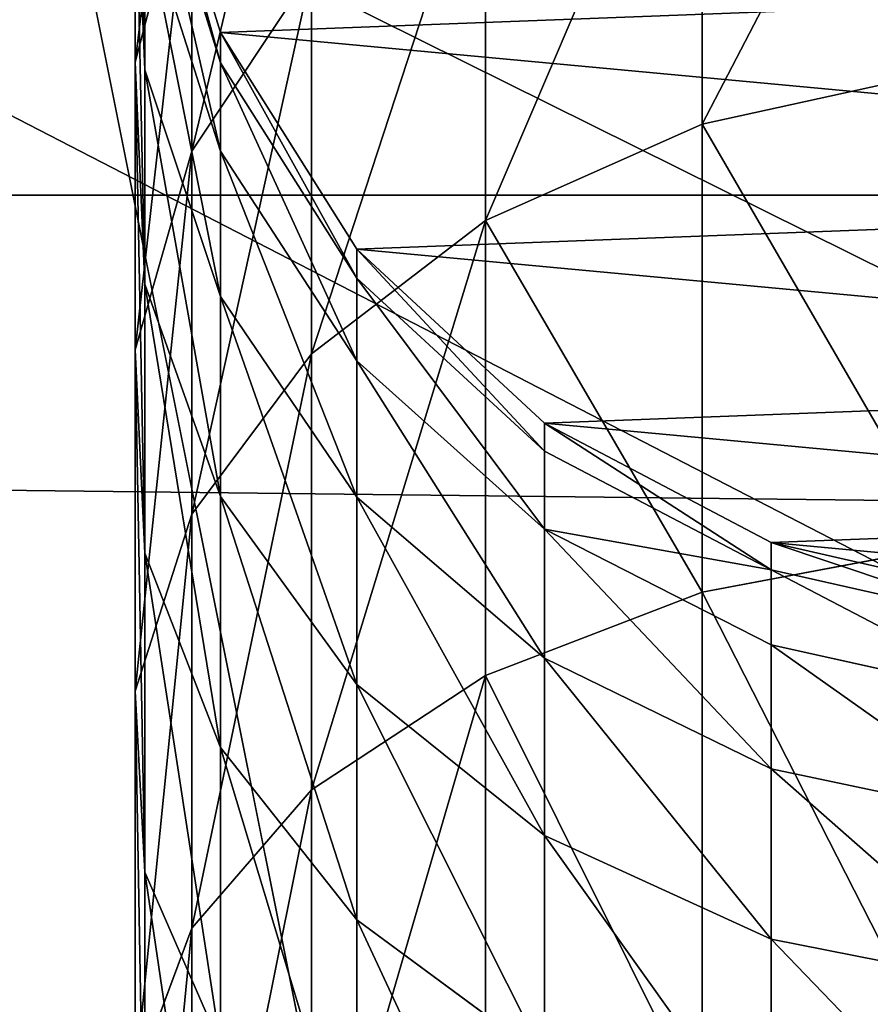
# Model space of a CAD drawing. Units: millimetres. Extents: x -99 to 5751, y -313 to 1626.
# Drawn here: x 2477 to 2492, y 1106 to 1124 of the extents above; entities that cross this region are included whole.
import ezdxf

# ---------------------------------------------------------------- set-up
doc = ezdxf.new("R2010")
doc.units = ezdxf.units.MM
doc.header["$LTSCALE"] = 25.4
doc.layers.get('0').update_dxf_attribs({"true_color": 0xff5454})

# ---------------------------------------------------------------- blocks, each defined once
blk = doc.blocks.new('Lyskasse Moment')
at = {"color": 250, "true_color": 0x383e42}
mesh = blk.add_polyface(dxfattribs=at)
corners = [(0, 1.827, 128.569), (933, 42.704, 36.758), (0, 42.704, 36.758), (933, 1.827, 128.569)]
mesh.append_faces([[corners[k] for k in face] for face in [(0, 1, 2), (1, 0, 3)]], dxfattribs={"vtx0": -1, "color": 250})
mesh = blk.add_polyface(dxfattribs=at)
corners = [(933, 0, 127.756), (0, 41.332, 34.922), (933, 41.332, 34.922), (0, 0, 127.756)]
mesh.append_faces([[corners[k] for k in face] for face in [(0, 1, 2), (1, 0, 3)]], dxfattribs={"vtx0": -1, "color": 250})
blk = doc.blocks.new('Glassdekor tak Moment')
at = {"color": 0}
mesh = blk.add_polyface(dxfattribs=at)
corners = [(29.4, 432), (0, 357), (0, 432), (14.395, 357), (14.395, 332), (194.6, 432), (168.055, 357), (144.6, 432), (193.055, 357), (193.055, 332), (359.8, 432), (333.255, 357), (309.8, 432), (358.255, 357), (358.255, 332), (525, 432), (498.455, 357), (475, 432), (523.455, 357), (523.455, 332), (690.2, 432), (663.655, 357), (640.2, 432), (688.655, 357), (688.655, 332), (855.4, 432), (828.855, 357), (805.4, 432), (853.855, 357), (853.855, 332), (973.1, 582.063), (852.899, 537.45), (852.899, 582.345), (855.4, 482), (970.6, 482), (973.1, 539), (1000, 482), (1000, 539), (1000, 432), (985.605, 357), (970.6, 432), (1000, 357), (0, 0), (0, 332), (1000, 0), (168.055, 332), (144.6, 482), (333.255, 332), (309.8, 482), (498.455, 332), (475, 482), (663.655, 332), (640.2, 482), (828.855, 332), (805.4, 482), (985.605, 332), (1000, 332), (807.899, 582.45), (687.7, 537.838), (687.7, 582.732), (690.2, 482), (807.899, 537.45), (477.5, 583.225), (357.3, 538.613), (357.3, 583.507), (359.8, 482), (477.5, 538.613), (525, 482), (522.5, 538.613), (522.5, 583.12), (642.7, 582.838), (642.7, 537.838), (312.3, 583.613), (192.1, 539), (192.1, 583.894), (194.6, 482), (312.3, 538.613), (147.1, 584), (26.9, 539), (26.9, 582), (29.4, 482), (147.1, 539), (0, 482), (0, 539)]
mesh.append_faces([[corners[k] for k in face] for face in [(0, 1, 2), (30, 31, 32), (36, 35, 37), (39, 38, 41), (4, 42, 43), (44, 55, 56), (57, 58, 59), (62, 63, 64), (72, 73, 74), (77, 78, 79), (78, 82, 83)]], dxfattribs={"vtx0": -1, "color": 0})
mesh.append_faces([[corners[k] for k in face] for face in [(1, 0, 3), (3, 0, 4), (5, 6, 7), (6, 5, 8), (8, 5, 9), (10, 11, 12), (11, 10, 13), (13, 10, 14), (15, 16, 17), (16, 15, 18), (18, 15, 19), (20, 21, 22), (21, 20, 23), (23, 20, 24), (25, 26, 27), (26, 25, 28), (28, 25, 29), (33, 30, 25), (34, 35, 36), (38, 39, 40), (42, 4, 44), (7, 0, 46), (45, 7, 6), (12, 5, 48), (47, 12, 11), (17, 10, 50), (49, 17, 16), (22, 15, 52), (51, 22, 21), (27, 20, 54), (53, 27, 26), (40, 25, 34), (55, 40, 39), (60, 57, 20), (54, 61, 33), (65, 62, 10), (50, 66, 67), (67, 70, 15), (52, 71, 60), (75, 72, 5), (48, 76, 65), (80, 77, 0), (46, 81, 75), (82, 78, 80)]], dxfattribs={"vtx0": -1, "vtx1": -1, "color": 0})
mesh.append_faces([[corners[k] for k in face] for face in [(31, 30, 33), (25, 30, 34), (44, 4, 45), (45, 4, 0), (45, 0, 7), (44, 9, 47), (47, 9, 5), (47, 5, 12), (44, 14, 49), (49, 14, 10), (49, 10, 17), (44, 19, 15), (44, 15, 51), (51, 15, 22), (44, 24, 20), (44, 20, 53), (53, 20, 27), (44, 29, 25), (44, 25, 40), (44, 40, 55), (58, 57, 60), (20, 57, 54), (63, 62, 65), (10, 62, 50), (15, 70, 52), (73, 72, 75), (5, 72, 48), (78, 77, 80), (0, 77, 46)]], dxfattribs={"vtx0": -1, "vtx1": -1, "vtx2": -1, "color": 0})
mesh.append_faces([[corners[k] for k in face] for face in [(34, 30, 35), (44, 45, 9), (44, 47, 14), (44, 49, 19), (44, 51, 24), (44, 53, 29), (54, 57, 61), (33, 61, 31), (50, 62, 66), (67, 66, 68), (67, 68, 69), (67, 69, 70), (52, 70, 71), (60, 71, 58), (48, 72, 76), (65, 76, 63), (46, 77, 81), (75, 81, 73)]], dxfattribs={"vtx0": -1, "vtx2": -1, "color": 0})
blk = doc.blocks.new('Group#5')
at = {"color": 0}
mesh = blk.add_polyface(dxfattribs=at)
corners = [(250, 0, 6), (0, 50, 6), (0, 0, 6), (250, 50, 6)]
mesh.append_faces([[corners[k] for k in face] for face in [(0, 1, 2), (1, 0, 3)]], dxfattribs={"vtx0": -1, "color": 0})
mesh = blk.add_polyface(dxfattribs=at)
corners = [(250, 50), (0, 0), (0, 50), (250, 0)]
mesh.append_faces([[corners[k] for k in face] for face in [(0, 1, 2), (1, 0, 3)]], dxfattribs={"vtx0": -1, "color": 0})
blk = doc.blocks.new('Group#45')
at = {"color": 0}
mesh = blk.add_polyface(dxfattribs=at)
corners = [(250, 0, 6), (0, 50, 6), (0, 0, 6), (250, 50, 6)]
mesh.append_faces([[corners[k] for k in face] for face in [(0, 1, 2), (1, 0, 3)]], dxfattribs={"vtx0": -1, "color": 0})
mesh = blk.add_polyface(dxfattribs=at)
corners = [(250, 50), (0, 0), (0, 50), (250, 0)]
mesh.append_faces([[corners[k] for k in face] for face in [(0, 1, 2), (1, 0, 3)]], dxfattribs={"vtx0": -1, "color": 0})
blk = doc.blocks.new('Group#47')
at = {"color": 0}
for p, q in [((33.835, 11.346), (34.849, 15.801)), ((33.835, 11.346, 102.962), (34.849, 15.801, 102.928)), ((33.835, 11.346), (34.849, 15.801)), ((33.835, 11.346, 102.962), (34.849, 15.801, 102.928)), ((34.32, 11.346, 110.358), (35.327, 15.801, 110.226)), ((34.32, 11.346, 110.358), (35.327, 15.801, 110.226)), ((35.661, 11.346, 117.101), (36.643, 15.801, 116.838)), ((35.661, 11.346, 117.101), (36.643, 15.801, 116.838)), ((37.871, 11.346, 123.61), (38.809, 15.801, 123.221)), ((37.871, 11.346, 123.61), (38.809, 15.801, 123.221)), ((40.911, 11.346, 129.775), (41.791, 15.801, 129.267)), ((40.911, 11.346, 129.775), (41.791, 15.801, 129.267)), ((25.409, 14.483, 164.513), (26.365, 10.118, 163.557)), ((25.409, 14.483, 164.513), (26.365, 10.118, 163.557)), ((33.895, 14.483, 171.955), (34.718, 10.118, 170.882)), ((33.895, 14.483, 171.955), (34.718, 10.118, 170.882)), ((31.703, 7.306), (33.835, 11.346)), ((31.703, 7.306, 103.031), (33.835, 11.346, 102.962)), ((31.703, 7.306, 103.031), (33.835, 11.346, 102.962)), ((31.703, 7.306), (33.835, 11.346)), ((32.201, 7.306, 110.637), (34.32, 11.346, 110.358)), ((32.201, 7.306, 110.637), (34.32, 11.346, 110.358)), ((33.597, 7.306, 117.654), (35.661, 11.346, 117.101)), ((33.597, 7.306, 117.654), (35.661, 11.346, 117.101)), ((33.835, 11.346), (33.835, 11.346, 102.962)), ((33.835, 11.346), (33.835, 11.346, 102.962)), ((33.835, 11.346, 102.962), (34.32, 11.346, 110.358)), ((33.835, 11.346, 102.962), (34.32, 11.346, 110.358)), ((34.32, 11.346, 110.358), (35.661, 11.346, 117.101)), ((34.32, 11.346, 110.358), (35.661, 11.346, 117.101)), ((35.661, 11.346, 117.101), (37.871, 11.346, 123.61)), ((35.661, 11.346, 117.101), (37.871, 11.346, 123.61)), ((35.896, 7.306, 124.428), (37.871, 11.346, 123.61)), ((35.896, 7.306, 124.428), (37.871, 11.346, 123.61)), ((37.871, 11.346, 123.61), (40.911, 11.346, 129.775)), ((37.871, 11.346, 123.61), (40.911, 11.346, 129.775)), ((39.061, 7.306, 130.844), (40.911, 11.346, 129.775)), ((39.061, 7.306, 130.844), (40.911, 11.346, 129.775)), ((40.911, 11.346, 129.775), (44.73, 11.346, 135.491)), ((40.911, 11.346, 129.775), (44.73, 11.346, 135.491)), ((19.04, 10.118, 155.204), (26.365, 10.118, 163.557)), ((19.04, 10.118, 155.204), (26.365, 10.118, 163.557)), ((26.365, 10.118, 163.557), (28.089, 6.252, 161.833)), ((26.365, 10.118, 163.557), (28.089, 6.252, 161.833)), ((26.365, 10.118, 163.557), (34.718, 10.118, 170.882)), ((26.365, 10.118, 163.557), (34.718, 10.118, 170.882)), ((34.718, 10.118, 170.882), (36.203, 6.252, 168.948)), ((34.718, 10.118, 170.882), (36.203, 6.252, 168.948)), ((34.718, 10.118, 170.882), (43.956, 10.118, 177.055)), ((34.718, 10.118, 170.882), (43.956, 10.118, 177.055)), ((28.597, 3.955), (31.703, 7.306)), ((28.597, 3.955, 103.133), (31.703, 7.306, 103.031)), ((28.597, 3.955), (31.703, 7.306)), ((28.597, 3.955, 103.133), (31.703, 7.306, 103.031)), ((29.116, 3.955, 111.043), (32.201, 7.306, 110.637)), ((29.116, 3.955, 111.043), (32.201, 7.306, 110.637)), ((30.591, 3.955, 118.459), (33.597, 7.306, 117.654)), ((30.591, 3.955, 118.459), (33.597, 7.306, 117.654)), ((31.703, 7.306), (31.703, 7.306, 103.031)), ((31.703, 7.306), (31.703, 7.306, 103.031)), ((31.703, 7.306, 103.031), (32.201, 7.306, 110.637)), ((31.703, 7.306, 103.031), (32.201, 7.306, 110.637)), ((32.201, 7.306, 110.637), (33.597, 7.306, 117.654)), ((32.201, 7.306, 110.637), (33.597, 7.306, 117.654)), ((33.021, 3.955, 125.619), (35.896, 7.306, 124.428)), ((33.021, 3.955, 125.619), (35.896, 7.306, 124.428)), ((33.597, 7.306, 117.654), (35.896, 7.306, 124.428)), ((33.597, 7.306, 117.654), (35.896, 7.306, 124.428)), ((35.896, 7.306, 124.428), (39.061, 7.306, 130.844)), ((35.896, 7.306, 124.428), (39.061, 7.306, 130.844)), ((36.365, 3.955, 132.4), (39.061, 7.306, 130.844)), ((36.365, 3.955, 132.4), (39.061, 7.306, 130.844)), ((39.061, 7.306, 130.844), (43.035, 7.306, 136.792)), ((39.061, 7.306, 130.844), (43.035, 7.306, 136.792)), ((40.566, 3.955, 138.687), (43.035, 7.306, 136.792)), ((40.566, 3.955, 138.687), (43.035, 7.306, 136.792)), ((20.974, 6.252, 153.72), (28.089, 6.252, 161.833)), ((20.974, 6.252, 153.72), (28.089, 6.252, 161.833)), ((28.089, 6.252, 161.833), (30.464, 3.146, 159.459)), ((28.089, 6.252, 161.833), (36.203, 6.252, 168.948)), ((28.089, 6.252, 161.833), (30.464, 3.146, 159.459)), ((28.089, 6.252, 161.833), (36.203, 6.252, 168.948)), ((36.203, 6.252, 168.948), (38.247, 3.146, 166.284)), ((36.203, 6.252, 168.948), (38.247, 3.146, 166.284)), ((36.203, 6.252, 168.948), (45.175, 6.252, 174.943)), ((36.203, 6.252, 168.948), (45.175, 6.252, 174.943)), ((24.731, 1.523), (28.597, 3.955)), ((24.731, 1.523, 103.26), (28.597, 3.955, 103.133)), ((24.731, 1.523, 103.26), (28.597, 3.955, 103.133)), ((24.731, 1.523), (28.597, 3.955)), ((25.274, 1.523, 111.549), (29.116, 3.955, 111.043)), ((25.274, 1.523, 111.549), (29.116, 3.955, 111.043)), ((26.848, 1.523, 119.462), (30.591, 3.955, 118.459)), ((26.848, 1.523, 119.462), (30.591, 3.955, 118.459)), ((28.597, 3.955), (28.597, 3.955, 103.133)), ((28.597, 3.955), (28.597, 3.955, 103.133)), ((28.597, 3.955, 103.133), (29.116, 3.955, 111.043)), ((28.597, 3.955, 103.133), (29.116, 3.955, 111.043)), ((29.116, 3.955, 111.043), (30.591, 3.955, 118.459)), ((29.116, 3.955, 111.043), (30.591, 3.955, 118.459)), ((29.441, 1.523, 127.102), (33.021, 3.955, 125.619)), ((29.441, 1.523, 127.102), (33.021, 3.955, 125.619)), ((30.591, 3.955, 118.459), (33.021, 3.955, 125.619)), ((30.591, 3.955, 118.459), (33.021, 3.955, 125.619)), ((33.01, 1.523, 134.337), (36.365, 3.955, 132.4)), ((33.01, 1.523, 134.337), (36.365, 3.955, 132.4)), ((33.021, 3.955, 125.619), (36.365, 3.955, 132.4)), ((33.021, 3.955, 125.619), (36.365, 3.955, 132.4)), ((36.365, 3.955, 132.4), (40.566, 3.955, 138.687)), ((36.365, 3.955, 132.4), (40.566, 3.955, 138.687)), ((37.492, 1.523, 141.045), (40.566, 3.955, 138.687)), ((37.492, 1.523, 141.045), (40.566, 3.955, 138.687)), ((40.566, 3.955, 138.687), (45.551, 3.955, 144.371)), ((40.566, 3.955, 138.687), (45.551, 3.955, 144.371)), ((23.638, 3.146, 151.676), (26.851, 1.014, 149.211)), ((30.464, 3.146, 159.459), (23.638, 3.146, 151.676)), ((23.638, 3.146, 151.676), (26.851, 1.014, 149.211)), ((30.464, 3.146, 159.459), (23.638, 3.146, 151.676)), ((30.464, 3.146, 159.459), (33.327, 1.014, 156.596)), ((38.247, 3.146, 166.284), (30.464, 3.146, 159.459)), ((30.464, 3.146, 159.459), (33.327, 1.014, 156.596)), ((38.247, 3.146, 166.284), (30.464, 3.146, 159.459)), ((38.247, 3.146, 166.284), (40.712, 1.014, 163.072)), ((46.854, 3.146, 172.035), (38.247, 3.146, 166.284)), ((38.247, 3.146, 166.284), (40.712, 1.014, 163.072)), ((46.854, 3.146, 172.035), (38.247, 3.146, 166.284)), ((20.366, 0.174), (24.731, 1.523)), ((20.366, 0.174, 103.402), (24.731, 1.523, 103.26)), ((20.366, 0.174, 103.402), (24.731, 1.523, 103.26)), ((20.366, 0.174), (24.731, 1.523)), ((20.937, 0.174, 112.12), (25.274, 1.523, 111.549)), ((20.937, 0.174, 112.12), (25.274, 1.523, 111.549)), ((22.623, 0.174, 120.594), (26.848, 1.523, 119.462)), ((22.623, 0.174, 120.594), (26.848, 1.523, 119.462)), ((24.731, 1.523), (24.731, 1.523, 103.26)), ((24.731, 1.523), (24.731, 1.523, 103.26)), ((24.731, 1.523, 103.26), (25.274, 1.523, 111.549)), ((24.731, 1.523, 103.26), (25.274, 1.523, 111.549)), ((25.274, 1.523, 111.549), (26.848, 1.523, 119.462)), ((25.274, 1.523, 111.549), (26.848, 1.523, 119.462)), ((25.4, 0.174, 128.775), (29.441, 1.523, 127.102)), ((25.4, 0.174, 128.775), (29.441, 1.523, 127.102)), ((26.848, 1.523, 119.462), (29.441, 1.523, 127.102)), ((26.848, 1.523, 119.462), (29.441, 1.523, 127.102)), ((29.222, 0.174, 136.524), (33.01, 1.523, 134.337)), ((29.222, 0.174, 136.524), (33.01, 1.523, 134.337)), ((29.441, 1.523, 127.102), (33.01, 1.523, 134.337)), ((29.441, 1.523, 127.102), (33.01, 1.523, 134.337)), ((33.01, 1.523, 134.337), (37.492, 1.523, 141.045)), ((33.01, 1.523, 134.337), (37.492, 1.523, 141.045)), ((34.022, 0.174, 143.708), (37.492, 1.523, 141.045)), ((34.022, 0.174, 143.708), (37.492, 1.523, 141.045)), ((37.492, 1.523, 141.045), (42.811, 1.523, 147.111)), ((37.492, 1.523, 141.045), (42.811, 1.523, 147.111)), ((39.718, 0.174, 150.204), (42.811, 1.523, 147.111)), ((39.718, 0.174, 150.204), (42.811, 1.523, 147.111)), ((21.394, 1.014, 141.044), (26.851, 1.014, 149.211)), ((21.394, 1.014, 141.044), (25.26, 0, 138.812)), ((21.394, 1.014, 141.044), (26.851, 1.014, 149.211)), ((21.394, 1.014, 141.044), (25.26, 0, 138.812)), ((26.851, 1.014, 149.211), (30.392, 0, 146.493)), ((26.851, 1.014, 149.211), (30.392, 0, 146.493)), ((26.851, 1.014, 149.211), (33.327, 1.014, 156.596)), ((26.851, 1.014, 149.211), (33.327, 1.014, 156.596)), ((33.327, 1.014, 156.596), (36.483, 0, 153.439)), ((33.327, 1.014, 156.596), (36.483, 0, 153.439)), ((33.327, 1.014, 156.596), (40.712, 1.014, 163.072)), ((33.327, 1.014, 156.596), (40.712, 1.014, 163.072)), ((40.712, 1.014, 163.072), (43.429, 0, 159.53)), ((40.712, 1.014, 163.072), (48.879, 1.014, 168.529)), ((40.712, 1.014, 163.072), (48.879, 1.014, 168.529)), ((40.712, 1.014, 163.072), (43.429, 0, 159.53)), ((21.174, 0, 130.526), (25.4, 0.174, 128.775)), ((21.174, 0, 130.526), (25.4, 0.174, 128.775)), ((21.174, 0, 130.526), (25.26, 0, 138.812)), ((21.174, 0, 130.526), (25.26, 0, 138.812)), ((22.623, 0.174, 120.594), (25.4, 0.174, 128.775)), ((22.623, 0.174, 120.594), (25.4, 0.174, 128.775)), ((25.26, 0, 138.812), (29.222, 0.174, 136.524)), ((25.26, 0, 138.812), (29.222, 0.174, 136.524)), ((25.26, 0, 138.812), (30.392, 0, 146.493)), ((25.26, 0, 138.812), (30.392, 0, 146.493)), ((25.4, 0.174, 128.775), (29.222, 0.174, 136.524)), ((25.4, 0.174, 128.775), (29.222, 0.174, 136.524)), ((29.222, 0.174, 136.524), (34.022, 0.174, 143.708)), ((29.222, 0.174, 136.524), (34.022, 0.174, 143.708)), ((30.392, 0, 146.493), (34.022, 0.174, 143.708)), ((30.392, 0, 146.493), (34.022, 0.174, 143.708)), ((30.392, 0, 146.493), (36.483, 0, 153.439)), ((30.392, 0, 146.493), (36.483, 0, 153.439)), ((34.022, 0.174, 143.708), (39.718, 0.174, 150.204)), ((34.022, 0.174, 143.708), (39.718, 0.174, 150.204)), ((36.483, 0, 153.439), (39.718, 0.174, 150.204)), ((36.483, 0, 153.439), (39.718, 0.174, 150.204)), ((36.483, 0, 153.439), (43.429, 0, 159.53)), ((36.483, 0, 153.439), (43.429, 0, 159.53)), ((39.718, 0.174, 150.204), (46.214, 0.174, 155.901)), ((39.718, 0.174, 150.204), (46.214, 0.174, 155.901))]:
    blk.add_line(p, q, dxfattribs=at)
mesh = blk.add_polyface(dxfattribs=at)
corners = [(0.174, 14.483), (1.014, 23.503), (0, 19.048), (1.523, 10.118), (3.146, 27.543), (3.955, 6.252), (6.252, 30.894), (7.306, 3.146), (10.118, 33.326), (11.346, 1.014), (14.483, 34.676), (15.801, 0), (19.048, 34.849), (20.366, 0.174), (23.503, 33.835), (24.731, 1.523), (27.543, 31.703), (28.597, 3.955), (30.894, 28.597), (31.703, 7.306), (33.326, 24.731), (33.835, 11.346), (34.676, 20.366), (34.849, 15.801)]
mesh.append_faces([[corners[k] for k in face] for face in [(0, 1, 2), (22, 21, 23)]], dxfattribs={"vtx0": -1, "color": 0})
mesh.append_faces([[corners[k] for k in face] for face in [(1, 3, 4), (4, 5, 6), (6, 7, 8), (8, 9, 10), (10, 11, 12), (12, 13, 14), (14, 15, 16), (16, 17, 18), (18, 19, 20), (20, 21, 22)]], dxfattribs={"vtx0": -1, "vtx1": -1, "color": 0})
mesh.append_faces([[corners[k] for k in face] for face in [(1, 0, 3), (4, 3, 5), (6, 5, 7), (8, 7, 9), (10, 9, 11), (12, 11, 13), (14, 13, 15), (16, 15, 17), (18, 17, 19), (20, 19, 21)]], dxfattribs={"vtx0": -1, "vtx2": -1, "color": 0})
mesh = blk.add_polyface(dxfattribs=at)
corners = [(34.849, 15.801, 102.928), (33.835, 11.346), (33.835, 11.346, 102.962), (34.849, 15.801)]
mesh.append_faces([[corners[k] for k in face] for face in [(0, 1, 2), (1, 0, 3)]], dxfattribs={"vtx0": -1, "color": 0})
mesh = blk.add_polyface(dxfattribs=at)
corners = [(35.327, 15.801, 110.226), (33.835, 11.346, 102.962), (34.32, 11.346, 110.358), (34.849, 15.801, 102.928)]
mesh.append_faces([[corners[k] for k in face] for face in [(0, 1, 2), (1, 0, 3)]], dxfattribs={"vtx0": -1, "color": 0})
mesh = blk.add_polyface(dxfattribs=at)
corners = [(36.643, 15.801, 116.838), (34.32, 11.346, 110.358), (35.661, 11.346, 117.101), (35.327, 15.801, 110.226)]
mesh.append_faces([[corners[k] for k in face] for face in [(0, 1, 2), (1, 0, 3)]], dxfattribs={"vtx0": -1, "color": 0})
mesh = blk.add_polyface(dxfattribs=at)
corners = [(38.809, 15.801, 123.221), (35.661, 11.346, 117.101), (37.871, 11.346, 123.61), (36.643, 15.801, 116.838)]
mesh.append_faces([[corners[k] for k in face] for face in [(0, 1, 2), (1, 0, 3)]], dxfattribs={"vtx0": -1, "color": 0})
mesh = blk.add_polyface(dxfattribs=at)
corners = [(41.791, 15.801, 129.267), (37.871, 11.346, 123.61), (40.911, 11.346, 129.775), (38.809, 15.801, 123.221)]
mesh.append_faces([[corners[k] for k in face] for face in [(0, 1, 2), (1, 0, 3)]], dxfattribs={"vtx0": -1, "color": 0})
mesh = blk.add_polyface(dxfattribs=at)
corners = [(45.536, 15.801, 134.873), (40.911, 11.346, 129.775), (44.73, 11.346, 135.491), (41.791, 15.801, 129.267)]
mesh.append_faces([[corners[k] for k in face] for face in [(0, 1, 2), (1, 0, 3)]], dxfattribs={"vtx0": -1, "color": 0})
mesh = blk.add_polyface(dxfattribs=at)
corners = [(17.967, 14.483, 156.027), (26.365, 10.118, 163.557), (19.04, 10.118, 155.204), (25.409, 14.483, 164.513)]
mesh.append_faces([[corners[k] for k in face] for face in [(0, 1, 2), (1, 0, 3)]], dxfattribs={"vtx0": -1, "color": 0})
mesh = blk.add_polyface(dxfattribs=at)
corners = [(33.895, 14.483, 171.955), (26.365, 10.118, 163.557), (25.409, 14.483, 164.513), (34.718, 10.118, 170.882)]
mesh.append_faces([[corners[k] for k in face] for face in [(0, 1, 2), (1, 0, 3)]], dxfattribs={"vtx0": -1, "color": 0})
mesh = blk.add_polyface(dxfattribs=at)
corners = [(43.28, 14.483, 178.226), (34.718, 10.118, 170.882), (33.895, 14.483, 171.955), (43.956, 10.118, 177.055)]
mesh.append_faces([[corners[k] for k in face] for face in [(0, 1, 2), (1, 0, 3)]], dxfattribs={"vtx0": -1, "color": 0})
mesh = blk.add_polyface(dxfattribs=at)
corners = [(33.835, 11.346, 102.962), (31.703, 7.306), (31.703, 7.306, 103.031), (33.835, 11.346)]
mesh.append_faces([[corners[k] for k in face] for face in [(0, 1, 2), (1, 0, 3)]], dxfattribs={"vtx0": -1, "color": 0})
mesh = blk.add_polyface(dxfattribs=at)
corners = [(34.32, 11.346, 110.358), (31.703, 7.306, 103.031), (32.201, 7.306, 110.637), (33.835, 11.346, 102.962)]
mesh.append_faces([[corners[k] for k in face] for face in [(0, 1, 2), (1, 0, 3)]], dxfattribs={"vtx0": -1, "color": 0})
mesh = blk.add_polyface(dxfattribs=at)
corners = [(33.597, 7.306, 117.654), (34.32, 11.346, 110.358), (32.201, 7.306, 110.637), (35.661, 11.346, 117.101)]
mesh.append_faces([[corners[k] for k in face] for face in [(0, 1, 2), (1, 0, 3)]], dxfattribs={"vtx0": -1, "color": 0})
mesh = blk.add_polyface(dxfattribs=at)
corners = [(37.871, 11.346, 123.61), (33.597, 7.306, 117.654), (35.896, 7.306, 124.428), (35.661, 11.346, 117.101)]
mesh.append_faces([[corners[k] for k in face] for face in [(0, 1, 2), (1, 0, 3)]], dxfattribs={"vtx0": -1, "color": 0})
mesh = blk.add_polyface(dxfattribs=at)
corners = [(40.911, 11.346, 129.775), (35.896, 7.306, 124.428), (39.061, 7.306, 130.844), (37.871, 11.346, 123.61)]
mesh.append_faces([[corners[k] for k in face] for face in [(0, 1, 2), (1, 0, 3)]], dxfattribs={"vtx0": -1, "color": 0})
mesh = blk.add_polyface(dxfattribs=at)
corners = [(44.73, 11.346, 135.491), (39.061, 7.306, 130.844), (43.035, 7.306, 136.792), (40.911, 11.346, 129.775)]
mesh.append_faces([[corners[k] for k in face] for face in [(0, 1, 2), (1, 0, 3)]], dxfattribs={"vtx0": -1, "color": 0})
mesh = blk.add_polyface(dxfattribs=at)
corners = [(19.04, 10.118, 155.204), (28.089, 6.252, 161.833), (20.974, 6.252, 153.72), (26.365, 10.118, 163.557)]
mesh.append_faces([[corners[k] for k in face] for face in [(0, 1, 2), (1, 0, 3)]], dxfattribs={"vtx0": -1, "color": 0})
mesh = blk.add_polyface(dxfattribs=at)
corners = [(34.718, 10.118, 170.882), (28.089, 6.252, 161.833), (26.365, 10.118, 163.557), (36.203, 6.252, 168.948)]
mesh.append_faces([[corners[k] for k in face] for face in [(0, 1, 2), (1, 0, 3)]], dxfattribs={"vtx0": -1, "color": 0})
mesh = blk.add_polyface(dxfattribs=at)
corners = [(43.956, 10.118, 177.055), (36.203, 6.252, 168.948), (34.718, 10.118, 170.882), (45.175, 6.252, 174.943)]
mesh.append_faces([[corners[k] for k in face] for face in [(0, 1, 2), (1, 0, 3)]], dxfattribs={"vtx0": -1, "color": 0})
mesh = blk.add_polyface(dxfattribs=at)
corners = [(31.703, 7.306, 103.031), (28.597, 3.955), (28.597, 3.955, 103.133), (31.703, 7.306)]
mesh.append_faces([[corners[k] for k in face] for face in [(0, 1, 2), (1, 0, 3)]], dxfattribs={"vtx0": -1, "color": 0})
mesh = blk.add_polyface(dxfattribs=at)
corners = [(32.201, 7.306, 110.637), (28.597, 3.955, 103.133), (29.116, 3.955, 111.043), (31.703, 7.306, 103.031)]
mesh.append_faces([[corners[k] for k in face] for face in [(0, 1, 2), (1, 0, 3)]], dxfattribs={"vtx0": -1, "color": 0})
mesh = blk.add_polyface(dxfattribs=at)
corners = [(33.597, 7.306, 117.654), (29.116, 3.955, 111.043), (30.591, 3.955, 118.459), (32.201, 7.306, 110.637)]
mesh.append_faces([[corners[k] for k in face] for face in [(0, 1, 2), (1, 0, 3)]], dxfattribs={"vtx0": -1, "color": 0})
mesh = blk.add_polyface(dxfattribs=at)
corners = [(35.896, 7.306, 124.428), (30.591, 3.955, 118.459), (33.021, 3.955, 125.619), (33.597, 7.306, 117.654)]
mesh.append_faces([[corners[k] for k in face] for face in [(0, 1, 2), (1, 0, 3)]], dxfattribs={"vtx0": -1, "color": 0})
mesh = blk.add_polyface(dxfattribs=at)
corners = [(33.021, 3.955, 125.619), (39.061, 7.306, 130.844), (35.896, 7.306, 124.428), (36.365, 3.955, 132.4)]
mesh.append_faces([[corners[k] for k in face] for face in [(0, 1, 2), (1, 0, 3)]], dxfattribs={"vtx0": -1, "color": 0})
mesh = blk.add_polyface(dxfattribs=at)
corners = [(36.365, 3.955, 132.4), (43.035, 7.306, 136.792), (39.061, 7.306, 130.844), (40.566, 3.955, 138.687)]
mesh.append_faces([[corners[k] for k in face] for face in [(0, 1, 2), (1, 0, 3)]], dxfattribs={"vtx0": -1, "color": 0})
mesh = blk.add_polyface(dxfattribs=at)
corners = [(40.566, 3.955, 138.687), (47.752, 7.306, 142.171), (43.035, 7.306, 136.792), (45.551, 3.955, 144.371)]
mesh.append_faces([[corners[k] for k in face] for face in [(0, 1, 2), (1, 0, 3)]], dxfattribs={"vtx0": -1, "color": 0})
mesh = blk.add_polyface(dxfattribs=at)
corners = [(20.974, 6.252, 153.72), (30.464, 3.146, 159.459), (23.638, 3.146, 151.676), (28.089, 6.252, 161.833)]
mesh.append_faces([[corners[k] for k in face] for face in [(0, 1, 2), (1, 0, 3)]], dxfattribs={"vtx0": -1, "color": 0})
mesh = blk.add_polyface(dxfattribs=at)
corners = [(28.089, 6.252, 161.833), (38.247, 3.146, 166.284), (30.464, 3.146, 159.459), (36.203, 6.252, 168.948)]
mesh.append_faces([[corners[k] for k in face] for face in [(0, 1, 2), (1, 0, 3)]], dxfattribs={"vtx0": -1, "color": 0})
mesh = blk.add_polyface(dxfattribs=at)
corners = [(36.203, 6.252, 168.948), (46.854, 3.146, 172.035), (38.247, 3.146, 166.284), (45.175, 6.252, 174.943)]
mesh.append_faces([[corners[k] for k in face] for face in [(0, 1, 2), (1, 0, 3)]], dxfattribs={"vtx0": -1, "color": 0})
mesh = blk.add_polyface(dxfattribs=at)
corners = [(24.731, 1.523, 103.26), (28.597, 3.955), (24.731, 1.523), (28.597, 3.955, 103.133)]
mesh.append_faces([[corners[k] for k in face] for face in [(0, 1, 2), (1, 0, 3)]], dxfattribs={"vtx0": -1, "color": 0})
mesh = blk.add_polyface(dxfattribs=at)
corners = [(24.731, 1.523, 103.26), (29.116, 3.955, 111.043), (28.597, 3.955, 103.133), (25.274, 1.523, 111.549)]
mesh.append_faces([[corners[k] for k in face] for face in [(0, 1, 2), (1, 0, 3)]], dxfattribs={"vtx0": -1, "color": 0})
mesh = blk.add_polyface(dxfattribs=at)
corners = [(25.274, 1.523, 111.549), (30.591, 3.955, 118.459), (29.116, 3.955, 111.043), (26.848, 1.523, 119.462)]
mesh.append_faces([[corners[k] for k in face] for face in [(0, 1, 2), (1, 0, 3)]], dxfattribs={"vtx0": -1, "color": 0})
mesh = blk.add_polyface(dxfattribs=at)
corners = [(26.848, 1.523, 119.462), (33.021, 3.955, 125.619), (30.591, 3.955, 118.459), (29.441, 1.523, 127.102)]
mesh.append_faces([[corners[k] for k in face] for face in [(0, 1, 2), (1, 0, 3)]], dxfattribs={"vtx0": -1, "color": 0})
mesh = blk.add_polyface(dxfattribs=at)
corners = [(29.441, 1.523, 127.102), (36.365, 3.955, 132.4), (33.021, 3.955, 125.619), (33.01, 1.523, 134.337)]
mesh.append_faces([[corners[k] for k in face] for face in [(0, 1, 2), (1, 0, 3)]], dxfattribs={"vtx0": -1, "color": 0})
mesh = blk.add_polyface(dxfattribs=at)
corners = [(33.01, 1.523, 134.337), (40.566, 3.955, 138.687), (36.365, 3.955, 132.4), (37.492, 1.523, 141.045)]
mesh.append_faces([[corners[k] for k in face] for face in [(0, 1, 2), (1, 0, 3)]], dxfattribs={"vtx0": -1, "color": 0})
mesh = blk.add_polyface(dxfattribs=at)
corners = [(37.492, 1.523, 141.045), (45.551, 3.955, 144.371), (40.566, 3.955, 138.687), (42.811, 1.523, 147.111)]
mesh.append_faces([[corners[k] for k in face] for face in [(0, 1, 2), (1, 0, 3)]], dxfattribs={"vtx0": -1, "color": 0})
mesh = blk.add_polyface(dxfattribs=at)
corners = [(17.887, 3.146, 143.068), (26.851, 1.014, 149.211), (21.394, 1.014, 141.044), (23.638, 3.146, 151.676)]
mesh.append_faces([[corners[k] for k in face] for face in [(0, 1, 2), (1, 0, 3)]], dxfattribs={"vtx0": -1, "color": 0})
mesh = blk.add_polyface(dxfattribs=at)
corners = [(23.638, 3.146, 151.676), (33.327, 1.014, 156.596), (26.851, 1.014, 149.211), (30.464, 3.146, 159.459)]
mesh.append_faces([[corners[k] for k in face] for face in [(0, 1, 2), (1, 0, 3)]], dxfattribs={"vtx0": -1, "color": 0})
mesh = blk.add_polyface(dxfattribs=at)
corners = [(30.464, 3.146, 159.459), (40.712, 1.014, 163.072), (33.327, 1.014, 156.596), (38.247, 3.146, 166.284)]
mesh.append_faces([[corners[k] for k in face] for face in [(0, 1, 2), (1, 0, 3)]], dxfattribs={"vtx0": -1, "color": 0})
mesh = blk.add_polyface(dxfattribs=at)
corners = [(38.247, 3.146, 166.284), (48.879, 1.014, 168.529), (40.712, 1.014, 163.072), (46.854, 3.146, 172.035)]
mesh.append_faces([[corners[k] for k in face] for face in [(0, 1, 2), (1, 0, 3)]], dxfattribs={"vtx0": -1, "color": 0})
mesh = blk.add_polyface(dxfattribs=at)
corners = [(20.366, 0.174, 103.402), (24.731, 1.523), (20.366, 0.174), (24.731, 1.523, 103.26)]
mesh.append_faces([[corners[k] for k in face] for face in [(0, 1, 2), (1, 0, 3)]], dxfattribs={"vtx0": -1, "color": 0})
mesh = blk.add_polyface(dxfattribs=at)
corners = [(20.366, 0.174, 103.402), (25.274, 1.523, 111.549), (24.731, 1.523, 103.26), (20.937, 0.174, 112.12)]
mesh.append_faces([[corners[k] for k in face] for face in [(0, 1, 2), (1, 0, 3)]], dxfattribs={"vtx0": -1, "color": 0})
mesh = blk.add_polyface(dxfattribs=at)
corners = [(20.937, 0.174, 112.12), (26.848, 1.523, 119.462), (25.274, 1.523, 111.549), (22.623, 0.174, 120.594)]
mesh.append_faces([[corners[k] for k in face] for face in [(0, 1, 2), (1, 0, 3)]], dxfattribs={"vtx0": -1, "color": 0})
mesh = blk.add_polyface(dxfattribs=at)
corners = [(22.623, 0.174, 120.594), (29.441, 1.523, 127.102), (26.848, 1.523, 119.462), (25.4, 0.174, 128.775)]
mesh.append_faces([[corners[k] for k in face] for face in [(0, 1, 2), (1, 0, 3)]], dxfattribs={"vtx0": -1, "color": 0})
mesh = blk.add_polyface(dxfattribs=at)
corners = [(25.4, 0.174, 128.775), (33.01, 1.523, 134.337), (29.441, 1.523, 127.102), (29.222, 0.174, 136.524)]
mesh.append_faces([[corners[k] for k in face] for face in [(0, 1, 2), (1, 0, 3)]], dxfattribs={"vtx0": -1, "color": 0})
mesh = blk.add_polyface(dxfattribs=at)
corners = [(29.222, 0.174, 136.524), (37.492, 1.523, 141.045), (33.01, 1.523, 134.337), (34.022, 0.174, 143.708)]
mesh.append_faces([[corners[k] for k in face] for face in [(0, 1, 2), (1, 0, 3)]], dxfattribs={"vtx0": -1, "color": 0})
mesh = blk.add_polyface(dxfattribs=at)
corners = [(34.022, 0.174, 143.708), (42.811, 1.523, 147.111), (37.492, 1.523, 141.045), (39.718, 0.174, 150.204)]
mesh.append_faces([[corners[k] for k in face] for face in [(0, 1, 2), (1, 0, 3)]], dxfattribs={"vtx0": -1, "color": 0})
mesh = blk.add_polyface(dxfattribs=at)
corners = [(39.718, 0.174, 150.204), (48.877, 1.523, 152.431), (42.811, 1.523, 147.111), (46.214, 0.174, 155.901)]
mesh.append_faces([[corners[k] for k in face] for face in [(0, 1, 2), (1, 0, 3)]], dxfattribs={"vtx0": -1, "color": 0})
mesh = blk.add_polyface(dxfattribs=at)
corners = [(17.049, 1.014, 132.235), (25.26, 0, 138.812), (21.174, 0, 130.526), (21.394, 1.014, 141.044)]
mesh.append_faces([[corners[k] for k in face] for face in [(0, 1, 2), (1, 0, 3)]], dxfattribs={"vtx0": -1, "color": 0})
mesh = blk.add_polyface(dxfattribs=at)
corners = [(21.394, 1.014, 141.044), (30.392, 0, 146.493), (25.26, 0, 138.812), (26.851, 1.014, 149.211)]
mesh.append_faces([[corners[k] for k in face] for face in [(0, 1, 2), (1, 0, 3)]], dxfattribs={"vtx0": -1, "color": 0})
mesh = blk.add_polyface(dxfattribs=at)
corners = [(26.851, 1.014, 149.211), (36.483, 0, 153.439), (30.392, 0, 146.493), (33.327, 1.014, 156.596)]
mesh.append_faces([[corners[k] for k in face] for face in [(0, 1, 2), (1, 0, 3)]], dxfattribs={"vtx0": -1, "color": 0})
mesh = blk.add_polyface(dxfattribs=at)
corners = [(33.327, 1.014, 156.596), (43.429, 0, 159.53), (36.483, 0, 153.439), (40.712, 1.014, 163.072)]
mesh.append_faces([[corners[k] for k in face] for face in [(0, 1, 2), (1, 0, 3)]], dxfattribs={"vtx0": -1, "color": 0})
mesh = blk.add_polyface(dxfattribs=at)
corners = [(40.712, 1.014, 163.072), (51.111, 0, 164.663), (43.429, 0, 159.53), (48.879, 1.014, 168.529)]
mesh.append_faces([[corners[k] for k in face] for face in [(0, 1, 2), (1, 0, 3)]], dxfattribs={"vtx0": -1, "color": 0})
mesh = blk.add_polyface(dxfattribs=at)
corners = [(18.204, 0, 121.778), (25.4, 0.174, 128.775), (22.623, 0.174, 120.594), (21.174, 0, 130.526)]
mesh.append_faces([[corners[k] for k in face] for face in [(0, 1, 2), (1, 0, 3)]], dxfattribs={"vtx0": -1, "color": 0})
mesh = blk.add_polyface(dxfattribs=at)
corners = [(21.174, 0, 130.526), (29.222, 0.174, 136.524), (25.4, 0.174, 128.775), (25.26, 0, 138.812)]
mesh.append_faces([[corners[k] for k in face] for face in [(0, 1, 2), (1, 0, 3)]], dxfattribs={"vtx0": -1, "color": 0})
mesh = blk.add_polyface(dxfattribs=at)
corners = [(25.26, 0, 138.812), (34.022, 0.174, 143.708), (29.222, 0.174, 136.524), (30.392, 0, 146.493)]
mesh.append_faces([[corners[k] for k in face] for face in [(0, 1, 2), (1, 0, 3)]], dxfattribs={"vtx0": -1, "color": 0})
mesh = blk.add_polyface(dxfattribs=at)
corners = [(30.392, 0, 146.493), (39.718, 0.174, 150.204), (34.022, 0.174, 143.708), (36.483, 0, 153.439)]
mesh.append_faces([[corners[k] for k in face] for face in [(0, 1, 2), (1, 0, 3)]], dxfattribs={"vtx0": -1, "color": 0})
mesh = blk.add_polyface(dxfattribs=at)
corners = [(36.483, 0, 153.439), (46.214, 0.174, 155.901), (39.718, 0.174, 150.204), (43.429, 0, 159.53)]
mesh.append_faces([[corners[k] for k in face] for face in [(0, 1, 2), (1, 0, 3)]], dxfattribs={"vtx0": -1, "color": 0})
blk = doc.blocks.new('St_tteh_ndtak')
at = {"color": 250, "true_color": 0x3a3a3a}
for name, p in [('Group#5', (0, 0, -27.6)), ('Group#45', (0, 0, 53.4))]:
    blk.add_blockref(name, p, dxfattribs=at)
at = {"color": 0}
blk.add_blockref('Group#47', (10.075, 7.575, 59.4), dxfattribs=at)
blk = doc.blocks.new('Takglass 1020 Moment')
at = {"color": 0}
mesh = blk.add_polyface(dxfattribs=at)
corners = [(1000, 0, 8), (0, 1500, 8), (0, 0, 8), (1000, 1500, 8)]
mesh.append_faces([[corners[k] for k in face] for face in [(0, 1, 2), (1, 0, 3)]], dxfattribs={"vtx0": -1, "color": 0})
mesh = blk.add_polyface(dxfattribs=at)
corners = [(1000, 1500), (0, 0), (0, 1500), (1000, 0)]
mesh.append_faces([[corners[k] for k in face] for face in [(0, 1, 2), (1, 0, 3)]], dxfattribs={"vtx0": -1, "color": 0})
blk = doc.blocks.new('Fundament Moment 5 felt 1020')
at = {"color": 0}
mesh = blk.add_polyface(dxfattribs=at)
corners = [(-300, 1500), (5441.8, 0), (-300, 0), (5441.8, 1500)]
mesh.append_faces([[corners[k] for k in face] for face in [(0, 1, 2), (1, 0, 3)]], dxfattribs={"vtx0": -1, "color": 0})
mesh = blk.add_polyface(dxfattribs=at)
corners = [(5431.8, 10, 140), (-290, 1490, 140), (-290, 10, 140), (5431.8, 1490, 140)]
mesh.append_faces([[corners[k] for k in face] for face in [(0, 1, 2), (1, 0, 3)]], dxfattribs={"vtx0": -1, "color": 0})
blk = doc.blocks.new('Takrenne Moment 5 felt 1020')
at = {"color": 250, "true_color": 0x383e42}
mesh = blk.add_polyface(dxfattribs=at)
corners = [(2091.8, 7.69, 60.155), (-3061.8, 123.087, 51.64), (-3061.8, 7.69, 60.155), (2091.8, 123.087, 51.64)]
mesh.append_faces([[corners[k] for k in face] for face in [(0, 1, 2), (1, 0, 3)]], dxfattribs={"vtx0": -1, "color": 250})
mesh = blk.add_polyface(dxfattribs=at)
corners = [(-3061.8, 121.087, 49.802), (2091.8, 6.349, 58.249), (-3061.8, 6.349, 58.249), (2091.8, 121.087, 49.782)]
mesh.append_faces([[corners[k] for k in face] for face in [(0, 1, 2), (1, 0, 3)]], dxfattribs={"vtx0": -1, "color": 250})
blk = doc.blocks.new('Group#9')
at = {"color": 0}
for p, q in [((1400, 0, 75), (-1020.6, 0, 75)), ((1400, 0, 75), (-1020.6, 0, 75)), ((-870.6, 0), (1250, 0)), ((-870.6, 0), (1250, 0))]:
    blk.add_line(p, q, dxfattribs=at)
mesh = blk.add_polyface(dxfattribs=at)
corners = [(1400, 0, 75), (-1020.6, 28, 75), (-1020.6, 0, 75), (1400, 28, 75)]
mesh.append_faces([[corners[k] for k in face] for face in [(0, 1, 2), (1, 0, 3)]], dxfattribs={"vtx0": -1, "color": 0})
mesh = blk.add_polyface(dxfattribs=at)
corners = [(1250, 28), (-870.6, 0), (-870.6, 28), (1250, 0)]
mesh.append_faces([[corners[k] for k in face] for face in [(0, 1, 2), (1, 0, 3)]], dxfattribs={"vtx0": -1, "color": 0})
mesh = blk.add_polyface(dxfattribs=at)
corners = [(1400, 0, 55), (-870.6, 0), (1250, 0), (-1020.6, 0, 55), (1400, 0, 75), (-1020.6, 0, 75)]
mesh.append_faces([[corners[k] for k in face] for face in [(0, 1, 2), (3, 4, 5)]], dxfattribs={"vtx0": -1, "color": 0})
mesh.append_faces([[corners[k] for k in face] for face in [(1, 0, 3)]], dxfattribs={"vtx0": -1, "vtx1": -1, "color": 0})
mesh.append_faces([[corners[k] for k in face] for face in [(3, 0, 4)]], dxfattribs={"vtx0": -1, "vtx2": -1, "color": 0})
blk = doc.blocks.new('Benk Moment 2 felt')
at = {"color": 35, "true_color": 0x9b693d}
blk.add_blockref('Group#9', (0, 96), dxfattribs=at)
blk = doc.blocks.new('Art. 1801006')
at = {"color": 0}
for name, p in [('Takrenne Moment 5 felt 1020', (3306.345, 1408.833, 2480.338)), ('Lyskasse Moment', (2354.249, 1407.006, 2424.277))]:
    blk.add_blockref(name, p, dxfattribs=at)
at = {"color": 254, "true_color": 0xe5e5e5, "rotation": 179.9999999999999}
blk.add_blockref('Fundament Moment 5 felt 1020', (5541.267, 1813.021), dxfattribs=at)
at = {"color": 8, "true_color": 0x808080, "extrusion": (6.245e-17, 0.073586, 0.997289)}
blk.add_blockref('Takglass 1020 Moment', (-3318.745, -1376.483, 2654.972), dxfattribs=at)
at = {"color": 0, "extrusion": (6.245e-17, 0.073586, 0.997289)}
blk.add_blockref('Glassdekor tak Moment', (-3318.745, -1376.483, 2654.472), dxfattribs=at)
at = {"color": 0}
for name, p, rotation in [('Benk Moment 2 felt', (3520.669, 1529.921, 508.7), 180), ('St_tteh_ndtak', (2570.669, 1471.63, 530.3), 270)]:
    blk.add_blockref(name, p, dxfattribs=dict(at, rotation=rotation))

msp = doc.modelspace()

# ---------------------------------------------------------------- block references
at = {"color": 0}
msp.add_blockref('Art. 1801006', (-99.467, -313.021), dxfattribs=at)

doc.saveas('drawing.dxf')
